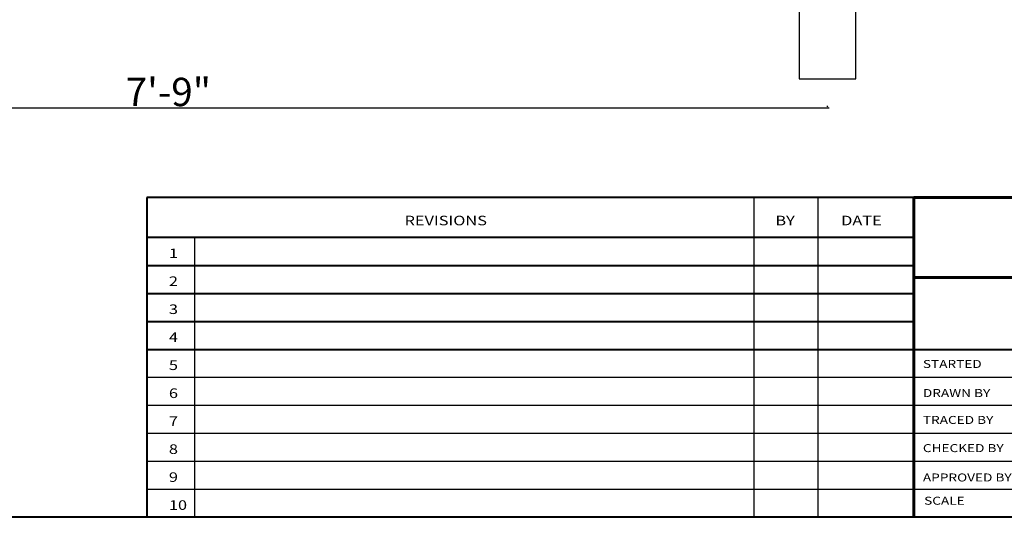
# Model space of a CAD drawing. Units: inches. Extents: x -10 to 198, y 3 to 152.
# Drawn here: x 81 to 150, y 3 to 38 of the extents above; entities that cross this region are included whole.
import ezdxf
from ezdxf.enums import TextEntityAlignment as Align

# ---------------------------------------------------------------- set-up
doc = ezdxf.new("R2010")
doc.units = ezdxf.units.IN
doc.header["$MEASUREMENT"] = 0
doc.layers.add('BORDER', color=7, linetype='Continuous', lineweight=40)
doc.layers.add('post and C', color=7, linetype='Continuous')
doc.styles.get("Standard").update_dxf_attribs({"font": 'arial.ttf'})
doc.dimstyles.new('Architectural 1', dxfattribs={"dimtxt": 2, "dimasz": 0.125, "dimexe": 0.125, "dimexo": 0.0625, "dimgap": 0.09, "dimtad": 1, "dimtih": 1, "dimtoh": 1, "dimdec": 0, "dimzin": 3, "dimdsep": 46, "dimlunit": 4, "dimtxsty": 'Standard', "dimblk": 'ARCHTICK', "dimcen": 0.125, "dimdle": 0.125, "dimclrd": 1, "dimclrt": 1, "dimazin": 2, "dimtfac": 1, "dimtdec": 0, "dimtofl": 0, "dimtmove": 0, "dimatfit": 3, "dimfxl": 1, "dimfrac": 1, "dimtolj": 1, "dimtzin": 0, "dimarcsym": 0})

# ---------------------------------------------------------------- blocks, each defined once
blk = doc.blocks.new('_ArchTick')
at = {"color": 0, "linetype": 'ByBlock', "const_width": 0.15}
blk.add_lwpolyline([(-0.5, -0.5), (0.5, 0.5)], dxfattribs=at)
blk = doc.blocks.new('*D31')
at = {"layer": 'Defpoints', "color": 0, "transparency": 16777216}
for p in [(44.528, 32.217), (137.528, 32.217), (137.528, 32.217)]:
    blk.add_point(p, dxfattribs=at)
at = {"layer": 'post and C', "color": 1, "lineweight": -2, "transparency": 16777216}
blk.add_line((44.403, 32.217), (137.653, 32.217), dxfattribs=at)
at = {"layer": 'post and C', "color": 0, "lineweight": -2, "transparency": 16777216}
for p, q in [((44.528, 32.279), (44.528, 32.342)), ((137.528, 32.279), (137.528, 32.342))]:
    blk.add_line(p, q, dxfattribs=at)
at = {"layer": 'post and C', "color": 1, "lineweight": -2, "transparency": 16777216, "xscale": 0.125, "yscale": 0.125, "zscale": 0.125, "rotation": 180}
blk.add_blockref('_ArchTick', (44.528, 32.217), dxfattribs=at)
at = {"layer": 'post and C', "color": 1, "lineweight": -2, "transparency": 16777216, "xscale": 0.125, "yscale": 0.125, "zscale": 0.125}
blk.add_blockref('_ArchTick', (137.528, 32.217), dxfattribs=at)
at = {"layer": 'post and C', "color": 1, "transparency": 16777216, "insert": (91.028, 33.328), "char_height": 2, "attachment_point": 5}
blk.add_mtext('\\A1;7\'-9"', dxfattribs=at)
blk = doc.blocks.new('8Ft End Post')
blk.add_line((49.757, 12.555, -7), (53.757, 12.555, -7))
at = {"layer": 'post and C'}
for p, q in [((49.757, 114.305, -7), (49.757, 12.555, -7)), ((53.757, 12.555, -7), (53.757, 114.305, -7)), ((50.07, 12.555, -7), (53.445, 12.555, -7))]:
    blk.add_line(p, q, dxfattribs=at)

msp = doc.modelspace()

# ---------------------------------------------------------------- linework, layer by layer
at = {"layer": 'BORDER'}
for p, q in [((143.627, 25.883), (89.52, 25.883)), ((89.52, 25.883), (89.52, 3.328)), ((143.627, 23.065), (89.52, 23.065))]:
    msp.add_line(p, q, dxfattribs=at)
at = {"layer": 'BORDER', "linetype": 'Continuous', "lineweight": 25}
for p, q in [((132.355, 3.328), (132.355, 25.883)), ((136.864, 3.328), (136.864, 25.883)), ((92.897, 3.328), (92.897, 23.065)), ((89.52, 13.202), (168.99, 13.202)), ((89.52, 11.229), (168.99, 11.229)), ((89.52, 9.256), (168.99, 9.256)), ((89.52, 7.284), (168.99, 7.284)), ((89.52, 5.311), (168.99, 5.311))]:
    msp.add_line(p, q, dxfattribs=at)
at = {"layer": 'BORDER', "linetype": 'Continuous', "lineweight": 60}
for p, q in [((143.627, 3.338), (143.627, 25.883)), ((143.627, 25.883), (197.735, 25.883)), ((143.627, 20.247), (197.735, 20.247))]:
    msp.add_line(p, q, dxfattribs=at)
at = {"layer": 'BORDER', "linetype": 'Continuous'}
for p, q in [((89.52, 21.099), (143.627, 21.099)), ((89.52, 19.124), (143.627, 19.124)), ((89.52, 17.149), (143.627, 17.149)), ((89.52, 15.174), (197.735, 15.174))]:
    msp.add_line(p, q, dxfattribs=at)
at = {"layer": 'BORDER'}
msp.add_lwpolyline([(197.735, 3.328), (-9.677, 3.328), (-9.677, 152.123), (197.735, 152.123)], close=True, dxfattribs=at)

# ---------------------------------------------------------------- block references
at = {"layer": 'post and C'}
msp.add_blockref('8Ft End Post', (85.77, 21.689, -9.1), dxfattribs=at)

# ---------------------------------------------------------------- texts
at = {"layer": 'BORDER', "linetype": 'Continuous', "lineweight": 25, "width": 1.25}
for s, height, p in [('REVISIONS', 0.6763, (107.692, 23.921)), ('BY', 0.6763, (133.853, 23.921)), ('DATE', 0.6763, (138.492, 23.921)), ('1', 0.676, (91.068, 21.606)), ('2', 0.676, (91.068, 19.64)), ('3', 0.676, (91.068, 17.665)), ('4', 0.676, (91.068, 15.69)), ('5', 0.676, (91.068, 13.715)), ('6', 0.676, (91.068, 11.742)), ('DRAWN BY', 0.5636, (144.261, 11.811)), ('7', 0.676, (91.068, 9.77)), ('TRACED BY', 0.5636, (144.261, 9.912)), ('8', 0.676, (91.068, 7.797)), ('CHECKED BY', 0.5636, (144.261, 7.927)), ('9', 0.676, (91.068, 5.824)), ('APPROVED BY', 0.56362, (144.261, 5.855)), ('10', 0.6763, (91.068, 3.852)), ('SCALE', 0.5636, (144.347, 4.215))]:
    msp.add_text(s, height=height, dxfattribs=at).set_placement(p)
msp.add_text('STARTED', height=0.5636, dxfattribs=at).set_placement((144.261, 14.141), align=Align.MIDDLE_LEFT)

# ---------------------------------------------------------------- dimensions: what is measured, and where the dimension line sits
at = {"layer": 'post and C'}
dim = msp.add_linear_dim(base=(137.528, 32.217, -9.1), p1=(44.528, 32.217, -9.1), p2=(137.528, 32.217, -9.1), dimstyle='Architectural 1', dxfattribs=at)
dim.commit()
dim.dimension.update_dxf_attribs({"geometry": '*D31', "text_midpoint": (91.028, 32.217, -9.1), "dimtype": 160})

doc.saveas('drawing.dxf')
